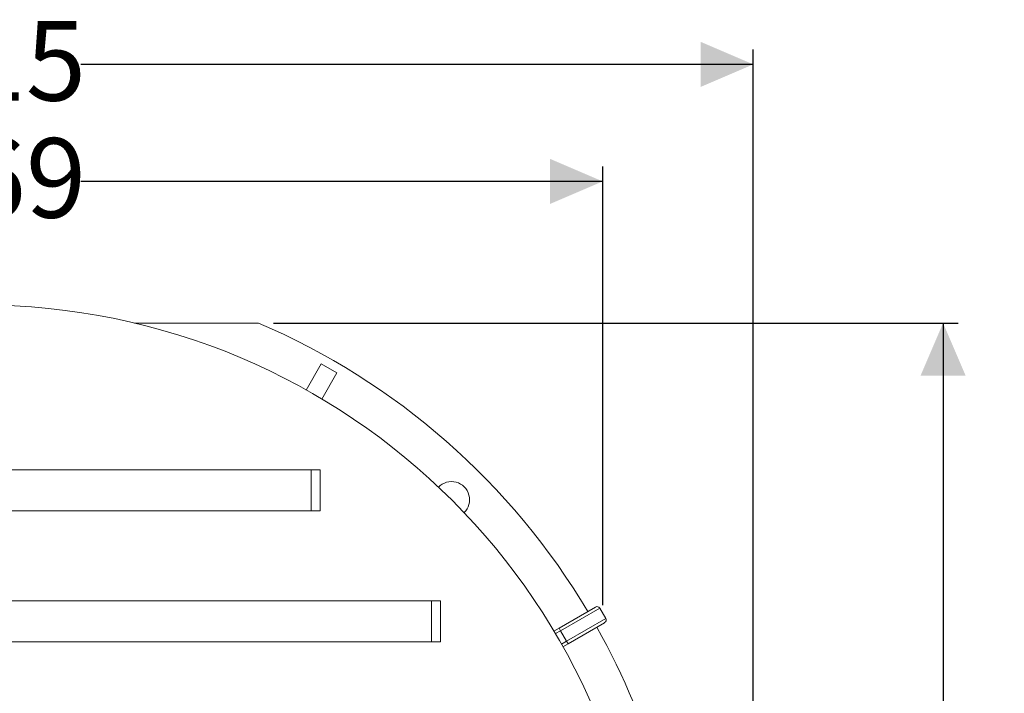
# Model space of a CAD drawing. Units: millimetres. Extents: x 559 to 7091, y 1338 to 4187.
# Drawn here: x 5454 to 7091, y 3067 to 4187 of the extents above; entities that cross this region are included whole.
import ezdxf

# ---------------------------------------------------------------- set-up
doc = ezdxf.new("R2010")
doc.units = ezdxf.units.MM
doc.header["$LTSCALE"] = 25
doc.linetypes.add('SLD-Durchgehend', pattern=[0])
doc.layers.add('MAßLINIE_MAßZEICHNUNGEN', color=7, linetype='SLD-Durchgehend')
doc.styles.add('SLDTEXTSTYLE0', font='Opinion Pro')
doc.dimstyles.new('SLDDIMSTYLE0', dxfattribs={"dimtxt": 128.415934, "dimasz": 87.5, "dimexe": 0, "dimexo": 0.0625, "dimgap": 32.103984, "dimtad": 0, "dimdec": 0, "dimrnd": 1e-09, "dimzin": 12, "dimdsep": 46, "dimtxsty": 'SLDTEXTSTYLE0', "dimsah": 1, "dimcen": 0.09, "dimadec": 0, "dimazin": 3, "dimtfac": 1, "dimtdec": 0, "dimtofl": 0, "dimtmove": 0, "dimatfit": 3, "dimfxl": 1, "dimfrac": 2, "dimtolj": 1, "dimtzin": 12, "dimarcsym": 0})

# ---------------------------------------------------------------- blocks, each defined once
blk = doc.blocks.new('_D')
at = {"layer": 'MAßLINIE_MAßZEICHNUNGEN', "color": 7}
for p, q in [((4158.7, 2679.9), (4158.7, 4137.9)), ((6673.7, 2672.9), (6673.7, 4137.9)), ((4158.7, 4112.9), (5164.2, 4112.9)), ((6673.7, 4112.9), (5556.2, 4112.9))]:
    blk.add_line(p, q, dxfattribs=at)
for points in [[(4158.7, 4112.9), (4246.2, 4075.4), (4246.2, 4150.4)], [(6673.7, 4112.9), (6586.2, 4150.4), (6586.2, 4075.4)]]:
    blk.add_solid(points, dxfattribs=at)
at = {"layer": 'MAßLINIE_MAßZEICHNUNGEN', "color": 7, "insert": (5164.2, 4184.9), "char_height": 132.29, "attachment_point": 1, "style": 'SLDTEXTSTYLE0'}
blk.add_mtext('2515', dxfattribs=at)
blk = doc.blocks.new('_D_1')
at = {"layer": 'MAßLINIE_MAßZEICHNUNGEN', "color": 7}
for p, q in [((4353.9, 3213.8), (4353.9, 3943.4)), ((6423.4, 3213.8), (6423.4, 3943.4)), ((4353.9, 3918.4), (5164.2, 3918.4)), ((6423.4, 3918.4), (5556.2, 3918.4))]:
    blk.add_line(p, q, dxfattribs=at)
for points in [[(4353.9, 3918.4), (4441.4, 3880.9), (4441.4, 3955.9)], [(6423.4, 3918.4), (6335.9, 3955.9), (6335.9, 3880.9)]]:
    blk.add_solid(points, dxfattribs=at)
at = {"layer": 'MAßLINIE_MAßZEICHNUNGEN', "color": 7, "insert": (5164.2, 3990.3), "char_height": 132.29, "attachment_point": 1, "style": 'SLDTEXTSTYLE0'}
blk.add_mtext('2069', dxfattribs=at)
blk = doc.blocks.new('_D_2')
at = {"layer": 'MAßLINIE_MAßZEICHNUNGEN', "color": 7}
for p, q in [((5876.5, 3682.9), (7014.2, 3682.9)), ((6989.2, 3682.9), (6989.2, 2839.3)), ((6989.2, 1522.9), (6989.2, 2447.4)), ((5876.5, 1522.9), (7014.2, 1522.9))]:
    blk.add_line(p, q, dxfattribs=at)
for points in [[(6989.2, 3682.9), (6951.7, 3595.4), (7026.7, 3595.4)], [(6989.2, 1522.9), (7026.7, 1610.4), (6951.7, 1610.4)]]:
    blk.add_solid(points, dxfattribs=at)
at = {"layer": 'MAßLINIE_MAßZEICHNUNGEN', "color": 7, "insert": (6917.3, 2447.4), "char_height": 132.29, "attachment_point": 1, "rotation": 90, "style": 'SLDTEXTSTYLE0'}
blk.add_mtext('2160', dxfattribs=at)

msp = doc.modelspace()

# ---------------------------------------------------------------- linework, layer by layer
at = {"color": 7, "linetype": 'SLD-Durchgehend', "lineweight": 18}
for p, q in [((5851.5, 3682.9), (5645, 3682.9)), ((5955.7, 3615), (5930.6, 3571.6)), ((5981.7, 3600), (5955.7, 3615)), ((5981.7, 3600), (5956.6, 3556.6)), ((4838.7, 3438.9), (5938.7, 3438.9)), ((5938.7, 3438.9), (5953.7, 3438.9)), ((5938.7, 3370.9), (5938.7, 3438.9)), ((5953.7, 3370.9), (5953.7, 3438.9)), ((4838.7, 3370.9), (5938.7, 3370.9)), ((5938.7, 3370.9), (5953.7, 3370.9)), ((4638.7, 3220.9), (6138.7, 3220.9)), ((6138.7, 3152.9), (6138.7, 3220.9)), ((6138.7, 3220.9), (6153.7, 3220.9)), ((6153.7, 3152.9), (6153.7, 3220.9)), ((6350.9, 3175.8), (6411.6, 3210.8)), ((6428.4, 3191.7), (6418.4, 3209)), ((6342.4, 3170.9), (6350.9, 3175.8)), ((6350.9, 3175.8), (6353.4, 3171.5)), ((6426.6, 3184.8), (6365.9, 3149.8)), ((6363.4, 3154.2), (6353.4, 3171.5)), ((4638.7, 3152.9), (6138.7, 3152.9)), ((6138.7, 3152.9), (6153.7, 3152.9)), ((6365.9, 3149.8), (6357.4, 3144.9)), ((6363.4, 3154.2), (6365.9, 3149.8))]:
    msp.add_line(p, q, dxfattribs=at)
at = {"color": 1, "linetype": 'SLD-Durchgehend', "lineweight": 18}
for p, q in [((6418.4, 3209), (6353.4, 3171.5)), ((6363.4, 3154.2), (6428.4, 3191.7)), ((6353.4, 3171.5), (6344.9, 3166.6)), ((6354.9, 3149.3), (6363.4, 3154.2))]:
    msp.add_line(p, q, dxfattribs=at)
at = {"color": 7, "linetype": 'SLD-Durchgehend', "lineweight": 18}
for centre, radius, start, end in [((5388.7, 2602.9), 1110, 270, 90), ((5388.7, 2602.9), 1175, 30.7315, 66.802), ((6172.1, 3389.3), 30, 314.3352, 135.8838), ((6414.1, 3206.5), 5, 30, 120), ((6424.1, 3189.2), 5, 300, 30), ((5388.7, 2602.9), 1175, 2.1948, 29.2685)]:
    msp.add_arc(centre, radius, start, end, dxfattribs=at)

# ---------------------------------------------------------------- dimensions: what is measured, and where the dimension line sits
at = {"layer": 'MAßLINIE_MAßZEICHNUNGEN', "color": 7}
dim = msp.add_linear_dim(base=(6673.7, 4112.9), p1=(4158.7, 2654.9), p2=(6673.7, 2647.9), dimstyle='SLDDIMSTYLE0', dxfattribs=at)
dim.commit()
dim.dimension.update_dxf_attribs({"geometry": '_D', "text_midpoint": (5360.2, 4112.9), "dimtype": 160})
for base, p1, p2, angle, picture, middle in [((6423.4357, 3918.4069), (4353.9387, 3188.8007), (6423.4357, 3188.8007), 0, '_D_1', (5360.171, 3918.4069)), ((6989.2, 1522.9), (5851.5, 3682.9), (5851.5, 1522.9), 90, '_D_2', (6989.2, 2643.4))]:
    dim = msp.add_linear_dim(base=base, p1=p1, p2=p2, angle=angle, dimstyle='SLDDIMSTYLE0', dxfattribs=at)
    dim.commit()
    dim.dimension.update_dxf_attribs({"geometry": picture, "text_midpoint": middle, "dimtype": 160})

doc.saveas('drawing.dxf')
